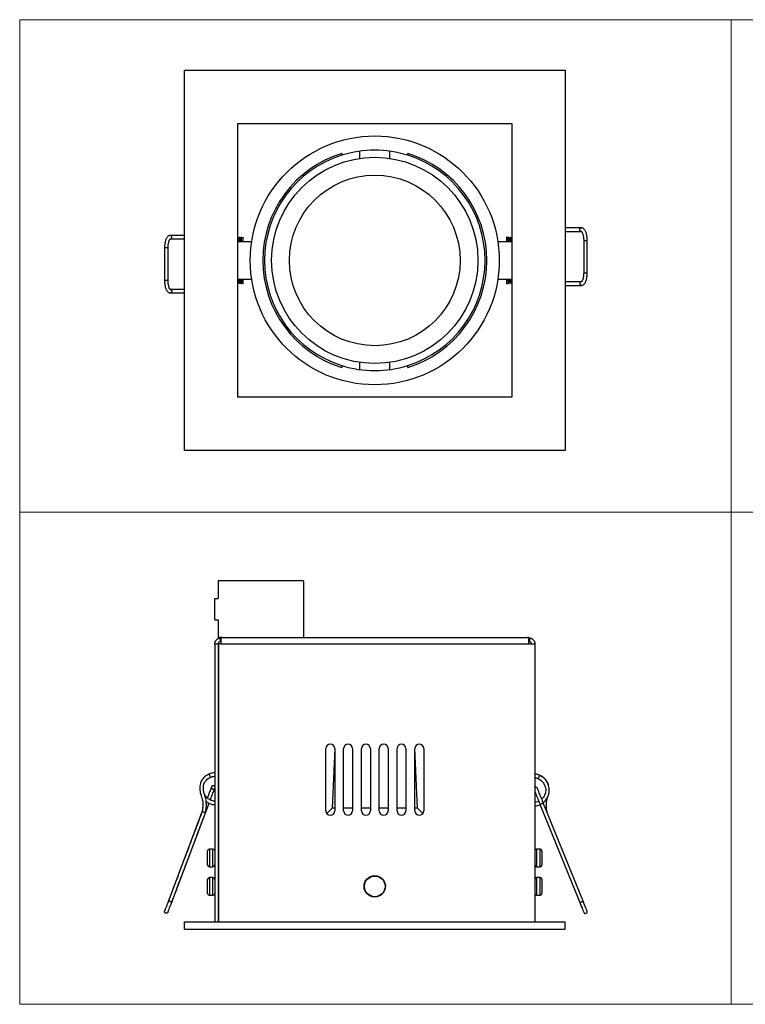
# Model space of a CAD drawing. Units: millimetres. Extents: x 10 to 410, y 10 to 287.
# Drawn here: x 10 to 214, y 10 to 287 of the extents above; entities that cross this region are included whole.
import ezdxf

# ---------------------------------------------------------------- set-up
doc = ezdxf.new("R2010")
doc.units = ezdxf.units.MM

msp = doc.modelspace()

# ---------------------------------------------------------------- linework, layer by layer
at = {"color": 7, "linetype": 'Continuous', "lineweight": 18}
for p, q in [((10, 287), (410, 287)), ((10, 287), (10, 10)), ((210, 287), (210, 10)), ((10, 148.5), (410, 148.5)), ((10, 10), (410, 10))]:
    msp.add_line(p, q, dxfattribs=at)
at = {"color": 7, "linetype": 'Continuous', "lineweight": 25}
for p, q in [((56.33, 272.78), (163.33, 272.78)), ((56.33, 165.78), (56.33, 272.78)), ((163.33, 272.78), (163.33, 165.78)), ((71.33, 257.78), (148.33, 257.78)), ((71.33, 180.78), (71.33, 257.78)), ((148.33, 257.78), (148.33, 180.78)), ((100.58, 249.39), (100.58, 248.86)), ((105.58, 249.98), (105.58, 247.97)), ((114.08, 247.96), (114.08, 249.98)), ((119.08, 248.86), (119.08, 249.39)), ((167.92, 228.42), (163.33, 228.42)), ((163.33, 227.43), (167.93, 227.43)), ((52.27, 225.31), (56.33, 225.31)), ((56.33, 226.3), (52.29, 226.3)), ((71.36, 225.78), (71.33, 225.78)), ((75.23, 224.53), (71.33, 224.53)), ((71.64, 225.5), (71.52, 225.5)), ((71.86, 225.78), (71.8, 225.78)), ((72.14, 225.5), (72.02, 225.5)), ((72.36, 225.78), (72.3, 225.78)), ((72.42, 225.66), (72.36, 225.76)), ((72.83, 225.66), (72.39, 225.66)), ((72.78, 225.74), (72.73, 225.66)), ((72.83, 224.53), (72.83, 225.66)), ((148.33, 224.53), (144.44, 224.53)), ((147.02, 225.78), (146.83, 225.78)), ((146.83, 225.78), (146.83, 224.53)), ((147.02, 225.76), (147.02, 225.77)), ((147.3, 225.5), (147.18, 225.5)), ((147.52, 225.78), (147.45, 225.78)), ((147.52, 225.76), (147.52, 225.77)), ((147.8, 225.5), (147.68, 225.5)), ((148.02, 225.78), (147.95, 225.78)), ((148.02, 225.76), (148.02, 225.77)), ((148.3, 225.5), (148.18, 225.5)), ((148.33, 225.57), (148.29, 225.5)), ((168.56, 224.92), (168.56, 215.75)), ((169.55, 215.75), (169.55, 224.92)), ((50.72, 222.8), (50.72, 213.63)), ((51.72, 213.63), (51.72, 222.8)), ((71.33, 214.03), (75.23, 214.03)), ((72.83, 212.78), (72.83, 214.03)), ((144.44, 214.03), (148.33, 214.03)), ((146.83, 214.03), (146.83, 212.81)), ((56.33, 211.12), (52.28, 211.12)), ((71.33, 212.95), (71.39, 213.05)), ((71.38, 213.05), (71.51, 213.05)), ((71.67, 212.78), (71.73, 212.78)), ((71.88, 213.05), (72.01, 213.05)), ((72.17, 212.78), (72.23, 212.78)), ((72.38, 213.05), (72.51, 213.05)), ((72.67, 212.78), (72.83, 212.78)), ((146.83, 212.81), (147.27, 212.81)), ((147.27, 212.81), (147.29, 212.8)), ((147.29, 212.78), (147.35, 212.78)), ((147.36, 212.8), (147.37, 212.87)), ((147.51, 213.05), (147.64, 213.05)), ((147.79, 212.78), (147.85, 212.78)), ((148.01, 213.05), (148.14, 213.05)), ((148.29, 212.78), (148.33, 212.78)), ((167.93, 213.24), (163.33, 213.24)), ((163.33, 212.25), (167.92, 212.25)), ((52.28, 210.13), (56.33, 210.13)), ((100.58, 189.69), (100.58, 189.16)), ((105.58, 190.58), (105.58, 188.57)), ((114.08, 188.57), (114.08, 190.59)), ((119.08, 189.16), (119.08, 189.69)), ((148.33, 180.78), (71.33, 180.78)), ((163.33, 165.78), (56.33, 165.78)), ((65.83, 129.17), (65.83, 124.17)), ((89.83, 129.17), (65.83, 129.17)), ((89.83, 129.17), (89.83, 113.17)), ((64.83, 118.17), (64.83, 124.17)), ((64.83, 124.17), (65.83, 124.17)), ((64.83, 118.17), (65.83, 118.17)), ((65.83, 118.17), (65.83, 113.17)), ((64.83, 111.37), (64.83, 33.17)), ((64.83, 111.37), (65.83, 111.37)), ((66.54, 113.17), (65.83, 113.17)), ((65.83, 111.37), (65.83, 33.17)), ((65.93, 111.37), (65.93, 33.17)), ((66.54, 111.37), (65.93, 111.37)), ((66.15, 113.1), (66.63, 113.17)), ((66.15, 113.1), (66.41, 112.14)), ((66.41, 112.14), (66.54, 112.15)), ((66.94, 113.1), (66.54, 113.1)), ((66.54, 111.37), (153.13, 111.37)), ((66.94, 113.17), (66.63, 113.17)), ((66.94, 113.17), (66.94, 113.1)), ((66.94, 113.17), (152.73, 113.17)), ((152.73, 113.1), (152.73, 113.17)), ((153.04, 113.17), (152.73, 113.17)), ((153.13, 113.1), (152.73, 113.1)), ((153.04, 113.17), (153.52, 113.1)), ((153.13, 112.15), (153.25, 112.14)), ((153.13, 111.37), (154.83, 111.37)), ((153.52, 113.1), (153.25, 112.14)), ((154.83, 111.37), (154.83, 33.17)), ((96.08, 64.42), (96.08, 81.92)), ((98.58, 81.99), (97.83, 65.17)), ((98.58, 81.92), (98.58, 64.42)), ((101.08, 64.42), (101.08, 81.92)), ((103.58, 81.92), (103.58, 64.42)), ((106.08, 64.42), (106.08, 81.92)), ((108.58, 81.92), (108.58, 64.42)), ((111.08, 64.42), (111.08, 81.92)), ((113.58, 81.92), (113.58, 64.42)), ((116.08, 64.42), (116.08, 81.92)), ((118.58, 81.92), (118.58, 64.42)), ((121.83, 65.17), (121.08, 81.99)), ((121.08, 64.42), (121.08, 81.92)), ((123.58, 81.92), (123.58, 64.42)), ((65.93, 75.06), (65.83, 75.09)), ((65.83, 74.07), (65.93, 74.04)), ((52.75, 38.73), (63.26, 66.59)), ((157, 66.5), (156.85, 66.42)), ((157.11, 66.57), (157, 66.5)), ((157.18, 66.64), (157.11, 66.57)), ((157.19, 66.7), (157.18, 66.64)), ((168.39, 39.02), (157.19, 66.7)), ((61.33, 64.3), (51.81, 39.08)), ((65.83, 66.28), (65.93, 66.29)), ((97.83, 65.17), (96.33, 63.67)), ((98.58, 65.17), (97.83, 65.17)), ((103.58, 65.17), (101.08, 65.17)), ((106.48, 65.17), (106.08, 65.17)), ((108.58, 65.17), (106.48, 65.17)), ((113.58, 65.17), (111.08, 65.17)), ((118.58, 65.17), (116.08, 65.17)), ((121.83, 65.17), (121.08, 65.17)), ((123.33, 63.67), (121.83, 65.17)), ((156.26, 66.32), (167.47, 38.65)), ((156.29, 66.3), (156.27, 66.32)), ((156.55, 66.31), (156.42, 66.29)), ((62.83, 53.14), (62.83, 53.17)), ((62.83, 52.75), (62.83, 53.14)), ((62.83, 50.87), (62.83, 52.75)), ((64.33, 53.67), (63.33, 53.67)), ((65.83, 55.17), (65.93, 55.17)), ((156.33, 53.67), (155.33, 53.67)), ((156.83, 53.17), (156.83, 52.84)), ((156.83, 52.84), (156.83, 52.1)), ((62.83, 49.95), (62.83, 50.87)), ((62.83, 49.17), (62.83, 49.95)), ((156.83, 52.1), (156.83, 50.07)), ((156.83, 50.07), (156.83, 49.39)), ((63.33, 48.67), (64.33, 48.67)), ((155.33, 48.67), (156.33, 48.67)), ((156.83, 49.39), (156.83, 49.17)), ((62.83, 45.15), (62.83, 45.17)), ((62.83, 44.79), (62.83, 45.15)), ((62.83, 42.93), (62.83, 44.79)), ((64.33, 45.67), (63.33, 45.67)), ((156.33, 45.67), (155.33, 45.67)), ((156.83, 45.17), (156.83, 45.06)), ((156.83, 45.06), (156.83, 43.52)), ((62.83, 41.99), (62.83, 42.93)), ((62.83, 41.17), (62.83, 41.99)), ((156.83, 43.52), (156.83, 42.52)), ((156.83, 42.52), (156.83, 41.2)), ((63.33, 40.67), (64.33, 40.67)), ((155.33, 40.67), (156.33, 40.67)), ((156.83, 41.2), (156.83, 41.17)), ((56.33, 31.17), (56.33, 33.17)), ((56.33, 33.17), (163.33, 33.17)), ((56.33, 31.17), (163.33, 31.17)), ((163.33, 31.17), (163.33, 33.17))]:
    msp.add_line(p, q, dxfattribs=at)
at = {"color": 8, "linetype": 'Continuous', "lineweight": 25}
for p, q in [((66.63, 113.17), (66.63, 113.1)), ((153.04, 113.17), (153.04, 113.1)), ((63.33, 53.67), (63.33, 50.19)), ((64.33, 50.19), (64.33, 53.67)), ((155.33, 53.67), (155.33, 48.67)), ((156.33, 48.67), (156.33, 53.67)), ((63.33, 50.19), (63.33, 48.67)), ((64.33, 48.67), (64.33, 50.19)), ((63.33, 45.67), (63.33, 42.26)), ((64.33, 42.26), (64.33, 45.67)), ((155.33, 45.67), (155.33, 40.67)), ((156.33, 40.67), (156.33, 45.67)), ((63.33, 42.26), (63.33, 40.67)), ((64.33, 40.67), (64.33, 42.26))]:
    msp.add_line(p, q, dxfattribs=at)
at = {"color": 7, "linetype": 'Continuous', "lineweight": 25, "flags": 128}
for points in [[(51.81, 39.08), (51.61, 38.53), (51.41, 38.01), (51.23, 37.52), (51.07, 37.1), (50.93, 36.75), (50.84, 36.49), (50.78, 36.33), (50.76, 36.28)], [(169.51, 36.25), (169.49, 36.3), (169.43, 36.46), (169.33, 36.71), (169.19, 37.06), (169.02, 37.48), (168.82, 37.96), (168.61, 38.48), (168.39, 39.02)], [(51.69, 35.92), (51.71, 35.97), (51.77, 36.13), (51.86, 36.39), (52, 36.74), (52.16, 37.16), (52.34, 37.65), (52.54, 38.18), (52.75, 38.73)], [(167.47, 38.65), (167.69, 38.11), (167.9, 37.58), (168.09, 37.1), (168.26, 36.68), (168.4, 36.33), (168.51, 36.07), (168.57, 35.92), (168.59, 35.86)]]:
    msp.add_lwpolyline(points, dxfattribs=at)
at = {"color": 7, "linetype": 'Continuous', "lineweight": 25}
for centre, radius in [((109.83, 219.28), 35), ((109.83, 219.28), 29), ((109.83, 219.28), 24), ((109.83, 43.17), 3), ((109.83, 43.17), 2.9)]:
    msp.add_circle(centre, radius, dxfattribs=at)
for centre, radius, start, end in [((109.83, 219.28), 31.5, 107.0767, 252.9233), ((109.83, 219.28), 31, 72.6392, 107.3608), ((109.83, 219.28), 31.5, 287.0767, 72.9233), ((109.83, 219.28), 31, 107.3608, 252.6392), ((109.83, 219.28), 31, 287.3608, 72.6392), ((109.83, 219.28), 31, 252.6392, 287.3608), ((97.33, 81.92), 1.25, 0, 180), ((102.33, 81.92), 1.25, 0, 180), ((107.33, 81.92), 1.25, 0, 180), ((112.33, 81.92), 1.25, 0, 180), ((117.33, 81.92), 1.25, 0, 180), ((122.33, 81.92), 1.25, 0, 180), ((61.51, 73.44), 2.16, 10.9459, 37.7165), ((154.27, 74.67), 1.88, 321.6079, 352.391), ((97.33, 64.42), 1.25, 180, 0), ((102.33, 64.42), 1.25, 180, 0), ((107.33, 64.42), 1.25, 180, 0), ((112.33, 64.42), 1.25, 180, 0), ((117.33, 64.42), 1.25, 180, 0), ((122.33, 64.42), 1.25, 180, 0), ((63.33, 53.17), 0.5, 90, 180), ((64.33, 53.17), 0.5, 0, 90), ((155.33, 53.17), 0.5, 90, 180), ((156.33, 53.17), 0.5, 0, 90), ((63.33, 49.17), 0.5, 180, 270), ((64.33, 49.17), 0.5, 270, 0), ((155.33, 49.17), 0.5, 180, 270), ((156.33, 49.17), 0.5, 270, 0), ((63.33, 45.17), 0.5, 90, 180), ((64.33, 45.17), 0.5, 0, 90), ((155.33, 45.17), 0.5, 90, 180), ((156.33, 45.17), 0.5, 360, 90), ((63.33, 41.17), 0.5, 180, 270), ((64.33, 41.17), 0.5, 270, 0), ((155.33, 41.17), 0.5, 180, 270), ((156.33, 41.17), 0.5, 270, 360)]:
    msp.add_arc(centre, radius, start, end, dxfattribs=at)
at = {"color": 8, "linetype": 'Continuous', "lineweight": 25}
for points, knots in [([(167.94, 227.43), (167.9, 227.43), (167.81, 227.44), (167.67, 227.5), (167.56, 227.61), (167.49, 227.75), (167.46, 227.91), (167.47, 228.06), (167.52, 228.16), (167.54, 228.2)], [0, 0, 0, 0, 0.120005, 0.273322, 0.426746, 0.572096, 0.703549, 0.869287, 1, 1, 1, 1]), ([(167.54, 228.2), (167.57, 228.24), (167.63, 228.32), (167.75, 228.39), (167.86, 228.43), (167.92, 228.42), (167.92, 228.42)], [0, 0, 0, 0, 0.285669, 0.647468, 0.934297, 1, 1, 1, 1]), ([(52.27, 225.31), (52.31, 225.31), (52.4, 225.32), (52.54, 225.38), (52.65, 225.49), (52.72, 225.63), (52.75, 225.78), (52.74, 225.94), (52.69, 226.04), (52.67, 226.08)], [0, 0, 0, 0, 0.1175, 0.271251, 0.425112, 0.570877, 0.702704, 0.868914, 1, 1, 1, 1]), ([(52.67, 226.08), (52.65, 226.11), (52.58, 226.2), (52.46, 226.27), (52.35, 226.31), (52.29, 226.3), (52.28, 226.3)], [0, 0, 0, 0, 0.286144, 0.648543, 0.935852, 1, 1, 1, 1]), ([(168.56, 224.92), (168.56, 224.92), (168.55, 224.92), (168.58, 224.92), (168.65, 224.92), (168.73, 224.92), (168.77, 224.92)], [0, 0, 0, 0, 0.03488, 0.331356, 0.705178, 1, 1, 1, 1]), ([(168.77, 224.92), (168.81, 224.92), (168.9, 224.92), (169.06, 224.92), (169.21, 224.92), (169.35, 224.92), (169.47, 224.92), (169.54, 224.92), (169.55, 224.92), (169.55, 224.92)], [0, 0, 0, 0, 0.129206, 0.292846, 0.422579, 0.566088, 0.717727, 0.869472, 1, 1, 1, 1]), ([(51.52, 222.8), (51.48, 222.8), (51.39, 222.8), (51.23, 222.8), (51.07, 222.8), (50.93, 222.8), (50.82, 222.8), (50.74, 222.8), (50.73, 222.8), (50.72, 222.8)], [0, 0, 0, 0, 0.127803, 0.289675, 0.418005, 0.559961, 0.709962, 0.860071, 1, 1, 1, 1]), ([(51.72, 222.8), (51.71, 222.8), (51.7, 222.8), (51.63, 222.8), (51.55, 222.8), (51.52, 222.8)], [0, 0, 0, 0, 0.3072019, 0.6945089, 1, 1, 1, 1]), ([(51.52, 213.63), (51.48, 213.63), (51.39, 213.63), (51.23, 213.63), (51.07, 213.63), (50.93, 213.63), (50.82, 213.63), (50.74, 213.63), (50.73, 213.63), (50.72, 213.63)], [0, 0, 0, 0, 0.127803, 0.289675, 0.418005, 0.559961, 0.709962, 0.860071, 1, 1, 1, 1]), ([(51.72, 213.63), (51.71, 213.63), (51.7, 213.63), (51.63, 213.63), (51.55, 213.63), (51.52, 213.63)], [0, 0, 0, 0, 0.3072019, 0.6945089, 1, 1, 1, 1]), ([(168.56, 215.75), (168.56, 215.75), (168.55, 215.75), (168.58, 215.75), (168.65, 215.75), (168.73, 215.75), (168.77, 215.75)], [0, 0, 0, 0, 0.042893, 0.336908, 0.707626, 1, 1, 1, 1]), ([(168.77, 215.75), (168.81, 215.75), (168.9, 215.75), (169.06, 215.75), (169.21, 215.75), (169.35, 215.75), (169.47, 215.75), (169.54, 215.75), (169.55, 215.75), (169.55, 215.75)], [0, 0, 0, 0, 0.129206, 0.292846, 0.422579, 0.566088, 0.717727, 0.869472, 1, 1, 1, 1]), ([(52.27, 211.12), (52.31, 211.12), (52.4, 211.12), (52.54, 211.05), (52.65, 210.94), (52.72, 210.8), (52.75, 210.65), (52.74, 210.49), (52.69, 210.39), (52.67, 210.35)], [0, 0, 0, 0, 0.117958, 0.271629, 0.42541, 0.5711, 0.702859, 0.868982, 1, 1, 1, 1]), ([(167.93, 213.24), (167.89, 213.24), (167.8, 213.24), (167.67, 213.17), (167.56, 213.06), (167.49, 212.92), (167.46, 212.77), (167.47, 212.61), (167.52, 212.52), (167.54, 212.47)], [0, 0, 0, 0, 0.116434, 0.270373, 0.424419, 0.57036, 0.702346, 0.868757, 1, 1, 1, 1]), ([(167.54, 212.47), (167.57, 212.44), (167.63, 212.35), (167.75, 212.28), (167.86, 212.25), (167.91, 212.25), (167.92, 212.25)], [0, 0, 0, 0, 0.286348, 0.649005, 0.936515, 1, 1, 1, 1]), ([(52.67, 210.35), (52.65, 210.32), (52.58, 210.23), (52.46, 210.16), (52.35, 210.12), (52.29, 210.13), (52.28, 210.13)], [0, 0, 0, 0, 0.28583, 0.647829, 0.934823, 1, 1, 1, 1]), ([(52.67, 38.76), (52.65, 38.77), (52.58, 38.79), (52.46, 38.84), (52.31, 38.89), (52.16, 38.95), (52.02, 39), (51.91, 39.04), (51.84, 39.07), (51.81, 39.08), (51.82, 39.08), (51.82, 39.08)], [0, 0, 0, 0, 0.108357, 0.24559, 0.354389, 0.474736, 0.601911, 0.729171, 0.849737, 0.958774, 1, 1, 1, 1]), ([(167.54, 38.68), (167.57, 38.69), (167.63, 38.71), (167.75, 38.76), (167.9, 38.82), (168.04, 38.88), (168.18, 38.94), (168.3, 38.98), (168.36, 39.01), (168.4, 39.02), (168.39, 39.02), (168.38, 39.02)], [0, 0, 0, 0, 0.108357, 0.245591, 0.354388, 0.474738, 0.601911, 0.729171, 0.849737, 0.958774, 1, 1, 1, 1]), ([(52.74, 38.73), (52.74, 38.73), (52.74, 38.73), (52.69, 38.75), (52.67, 38.76)], [0, 0, 0, 0, 0.532704, 1, 1, 1, 1]), ([(167.47, 38.65), (167.47, 38.65), (167.47, 38.65), (167.52, 38.67), (167.54, 38.68)], [0, 0, 0, 0, 0.532703, 1, 1, 1, 1])]:
    msp.add_open_spline(points, degree=3, knots=knots, dxfattribs=at)
at = {"color": 7, "linetype": 'Continuous', "lineweight": 25}
for points, knots in [([(167.92, 227.43), (167.92, 227.43), (167.91, 227.43), (167.96, 227.4), (168.06, 227.29), (168.16, 227.11), (168.27, 226.86), (168.37, 226.54), (168.45, 226.19), (168.5, 225.84), (168.54, 225.5), (168.56, 225.19), (168.56, 224.99), (168.56, 224.92)], [0, 0, 0, 0, 0.024879, 0.148689, 0.243083, 0.345419, 0.450824, 0.556687, 0.675968, 0.766827, 0.847289, 0.947801, 1, 1, 1, 1]), ([(169.55, 224.92), (169.55, 225.14), (169.54, 225.44), (169.5, 225.87), (169.45, 226.22), (169.38, 226.61), (169.28, 226.98), (169.15, 227.33), (169, 227.65), (168.82, 227.93), (168.61, 228.16), (168.36, 228.33), (168.12, 228.42), (167.97, 228.41), (167.92, 228.41)], [0, 0, 0, 0, 0.122661, 0.171822, 0.252518, 0.334522, 0.420919, 0.509434, 0.599525, 0.690982, 0.783138, 0.872411, 0.957813, 1, 1, 1, 1]), ([(52.29, 226.29), (52.21, 226.29), (52.04, 226.29), (51.77, 226.16), (51.52, 225.95), (51.32, 225.67), (51.16, 225.34), (51.01, 224.96), (50.89, 224.52), (50.81, 224.08), (50.77, 223.7), (50.73, 223.28), (50.73, 222.98), (50.72, 222.8)], [0, 0, 0, 0, 0.061159, 0.152135, 0.252808, 0.358104, 0.452477, 0.546273, 0.664985, 0.75745, 0.826376, 0.897964, 1, 1, 1, 1]), ([(51.72, 222.8), (51.72, 223), (51.73, 223.26), (51.76, 223.64), (51.8, 223.94), (51.86, 224.27), (51.94, 224.58), (52.02, 224.84), (52.12, 225.05), (52.21, 225.2), (52.28, 225.29), (52.32, 225.31), (52.31, 225.31), (52.31, 225.31)], [0, 0, 0, 0, 0.148041, 0.207195, 0.303581, 0.400365, 0.500364, 0.59992, 0.697222, 0.790929, 0.880744, 0.968395, 1, 1, 1, 1]), ([(71.41, 224.53), (71.41, 224.63), (71.39, 224.93), (71.36, 225.36), (71.34, 225.56), (71.33, 225.66)], [0, 0, 0, 0, 0.209696, 0.609972, 1, 1, 1, 1]), ([(71.47, 224.53), (71.47, 224.63), (71.45, 224.93), (71.42, 225.36), (71.39, 225.68), (71.37, 225.81), (71.36, 225.77), (71.36, 225.77)], [0, 0, 0, 0, 0.149725, 0.435526, 0.71401, 0.992494, 1, 1, 1, 1]), ([(71.63, 224.53), (71.62, 224.6), (71.61, 224.83), (71.58, 225.16), (71.55, 225.42), (71.53, 225.53), (71.52, 225.5), (71.52, 225.5)], [0, 0, 0, 0, 0.126551, 0.420935, 0.707761, 0.994588, 1, 1, 1, 1]), ([(71.78, 225.74), (71.76, 225.7), (71.71, 225.62), (71.66, 225.54), (71.64, 225.5)], [0, 0, 0, 0, 0.559982, 1, 1, 1, 1]), ([(71.75, 224.53), (71.75, 224.6), (71.73, 224.83), (71.71, 225.16), (71.68, 225.42), (71.66, 225.53), (71.64, 225.5), (71.64, 225.5)], [0, 0, 0, 0, 0.126391, 0.4204, 0.706864, 0.993327, 1, 1, 1, 1]), ([(71.91, 224.53), (71.91, 224.63), (71.89, 224.93), (71.86, 225.36), (71.83, 225.68), (71.81, 225.81), (71.8, 225.77), (71.8, 225.77)], [0, 0, 0, 0, 0.149725, 0.435526, 0.71401, 0.992494, 1, 1, 1, 1]), ([(71.97, 224.53), (71.97, 224.63), (71.95, 224.93), (71.92, 225.36), (71.89, 225.68), (71.87, 225.81), (71.86, 225.77), (71.86, 225.77)], [0, 0, 0, 0, 0.149725, 0.435526, 0.71401, 0.992494, 1, 1, 1, 1]), ([(72.13, 224.53), (72.12, 224.6), (72.11, 224.83), (72.08, 225.16), (72.05, 225.42), (72.03, 225.53), (72.02, 225.5), (72.02, 225.5)], [0, 0, 0, 0, 0.126551, 0.4209345, 0.7077614, 0.9945886, 1, 1, 1, 1]), ([(72.28, 225.74), (72.26, 225.7), (72.21, 225.62), (72.16, 225.54), (72.14, 225.5)], [0, 0, 0, 0, 0.559975, 1, 1, 1, 1]), ([(72.25, 224.53), (72.25, 224.6), (72.23, 224.83), (72.21, 225.16), (72.18, 225.42), (72.16, 225.53), (72.14, 225.5), (72.14, 225.5)], [0, 0, 0, 0, 0.12639, 0.4204, 0.706863, 0.993326, 1, 1, 1, 1]), ([(72.41, 224.53), (72.41, 224.63), (72.39, 224.93), (72.36, 225.36), (72.33, 225.68), (72.31, 225.81), (72.3, 225.77), (72.3, 225.77)], [0, 0, 0, 0, 0.149725, 0.435526, 0.71401, 0.992494, 1, 1, 1, 1]), ([(72.39, 225.66), (72.38, 225.73), (72.37, 225.81), (72.36, 225.77), (72.36, 225.77)], [0, 0, 0, 0, 0.973755, 1, 1, 1, 1]), ([(72.83, 225.66), (72.82, 225.72), (72.81, 225.82), (72.79, 225.74), (72.78, 225.71)], [0, 0, 0, 0, 0.641763, 1, 1, 1, 1]), ([(147.18, 225.5), (147.15, 225.54), (147.1, 225.63), (147.05, 225.72), (147.02, 225.77)], [0, 0, 0, 0, 0.49978, 1, 1, 1, 1]), ([(147.02, 225.75), (147.03, 225.73), (147.05, 225.66), (147.08, 225.3), (147.11, 224.9), (147.12, 224.61), (147.13, 224.53)], [0, 0, 0, 0, 0.2658282, 0.5652924, 0.8647557, 1, 1, 1, 1]), ([(147.18, 225.48), (147.19, 225.46), (147.21, 225.41), (147.24, 225.12), (147.26, 224.8), (147.28, 224.58), (147.28, 224.53)], [0, 0, 0, 0, 0.265248, 0.577129, 0.889005, 1, 1, 1, 1]), ([(147.44, 225.77), (147.42, 225.72), (147.37, 225.63), (147.31, 225.54), (147.29, 225.5)], [0, 0, 0, 0, 0.500217, 1, 1, 1, 1]), ([(147.3, 225.5), (147.3, 225.5), (147.31, 225.53), (147.33, 225.41), (147.36, 225.12), (147.39, 224.8), (147.4, 224.58), (147.41, 224.53)], [0, 0, 0, 0, 0.033905, 0.327066, 0.612707, 0.898344, 1, 1, 1, 1]), ([(147.45, 225.76), (147.45, 225.77), (147.47, 225.8), (147.49, 225.65), (147.52, 225.31), (147.54, 224.9), (147.56, 224.61), (147.56, 224.53)], [0, 0, 0, 0, 0.031461, 0.317259, 0.595745, 0.87423, 1, 1, 1, 1]), ([(147.68, 225.5), (147.65, 225.54), (147.6, 225.63), (147.55, 225.72), (147.52, 225.77)], [0, 0, 0, 0, 0.499786, 1, 1, 1, 1]), ([(147.52, 225.75), (147.53, 225.73), (147.55, 225.66), (147.58, 225.3), (147.61, 224.9), (147.62, 224.61), (147.63, 224.53)], [0, 0, 0, 0, 0.265828, 0.565292, 0.864756, 1, 1, 1, 1]), ([(147.68, 225.48), (147.69, 225.46), (147.71, 225.41), (147.74, 225.12), (147.76, 224.8), (147.78, 224.58), (147.78, 224.53)], [0, 0, 0, 0, 0.265248, 0.577129, 0.889005, 1, 1, 1, 1]), ([(147.94, 225.77), (147.92, 225.72), (147.87, 225.63), (147.81, 225.54), (147.79, 225.5)], [0, 0, 0, 0, 0.500214, 1, 1, 1, 1]), ([(147.8, 225.5), (147.8, 225.5), (147.81, 225.53), (147.83, 225.41), (147.86, 225.12), (147.89, 224.8), (147.9, 224.58), (147.91, 224.53)], [0, 0, 0, 0, 0.033905, 0.327066, 0.612707, 0.898344, 1, 1, 1, 1]), ([(147.95, 225.76), (147.95, 225.77), (147.97, 225.8), (147.99, 225.65), (148.02, 225.31), (148.04, 224.9), (148.06, 224.61), (148.06, 224.53)], [0, 0, 0, 0, 0.031461, 0.317258, 0.595745, 0.87423, 1, 1, 1, 1]), ([(148.18, 225.5), (148.15, 225.54), (148.1, 225.63), (148.05, 225.72), (148.02, 225.77)], [0, 0, 0, 0, 0.499783, 1, 1, 1, 1]), ([(148.02, 225.75), (148.03, 225.73), (148.05, 225.66), (148.08, 225.3), (148.11, 224.9), (148.12, 224.61), (148.13, 224.53)], [0, 0, 0, 0, 0.265828, 0.565292, 0.864756, 1, 1, 1, 1]), ([(148.18, 225.48), (148.19, 225.46), (148.21, 225.41), (148.24, 225.12), (148.26, 224.8), (148.28, 224.58), (148.28, 224.53)], [0, 0, 0, 0, 0.265248, 0.577129, 0.889005, 1, 1, 1, 1]), ([(148.3, 225.5), (148.3, 225.5), (148.31, 225.53), (148.32, 225.45), (148.33, 225.39)], [0, 0, 0, 0, 0.105664, 1, 1, 1, 1]), ([(50.72, 213.63), (50.73, 213.41), (50.73, 213.11), (50.77, 212.69), (50.82, 212.34), (50.89, 211.95), (50.98, 211.58), (51.1, 211.23), (51.24, 210.91), (51.41, 210.64), (51.61, 210.4), (51.84, 210.23), (52.08, 210.13), (52.23, 210.14), (52.28, 210.14)], [0, 0, 0, 0, 0.12279, 0.171901, 0.252491, 0.334298, 0.420396, 0.508494, 0.598049, 0.688906, 0.780732, 0.869315, 0.953015, 1, 1, 1, 1]), ([(52.31, 211.12), (52.31, 211.12), (52.31, 211.12), (52.25, 211.17), (52.16, 211.3), (52.06, 211.5), (51.96, 211.76), (51.88, 212.09), (51.81, 212.43), (51.76, 212.77), (51.73, 213.16), (51.72, 213.45), (51.72, 213.63)], [0, 0, 0, 0, 0.0605158, 0.1543434, 0.2538894, 0.3585256, 0.4662416, 0.5733137, 0.6891651, 0.7767718, 0.8610676, 1, 1, 1, 1]), ([(71.38, 213.07), (71.38, 213.06), (71.36, 213.06), (71.34, 213.21), (71.33, 213.3)], [0, 0, 0, 0, 0.397015, 1, 1, 1, 1]), ([(71.5, 213.07), (71.5, 213.08), (71.48, 213.08), (71.46, 213.28), (71.43, 213.62), (71.41, 213.9), (71.4, 214.03)], [0, 0, 0, 0, 0.120871, 0.438293, 0.747566, 1, 1, 1, 1]), ([(71.67, 212.8), (71.66, 212.8), (71.64, 212.8), (71.61, 213.06), (71.58, 213.49), (71.56, 213.85), (71.55, 214.03)], [0, 0, 0, 0, 0.18182, 0.467165, 0.745207, 1, 1, 1, 1]), ([(71.73, 212.8), (71.72, 212.8), (71.71, 212.8), (71.67, 213.06), (71.65, 213.49), (71.63, 213.85), (71.62, 214.03)], [0, 0, 0, 0, 0.18182, 0.467165, 0.745207, 1, 1, 1, 1]), ([(71.88, 213.07), (71.88, 213.07), (71.86, 213.07), (71.83, 213.28), (71.8, 213.62), (71.78, 213.9), (71.78, 214.03)], [0, 0, 0, 0, 0.188778, 0.481681, 0.767064, 1, 1, 1, 1]), ([(72, 213.07), (72, 213.08), (71.98, 213.08), (71.96, 213.28), (71.93, 213.62), (71.91, 213.9), (71.9, 214.03)], [0, 0, 0, 0, 0.120871, 0.438293, 0.747566, 1, 1, 1, 1]), ([(72.17, 212.8), (72.16, 212.8), (72.14, 212.8), (72.11, 213.06), (72.08, 213.49), (72.06, 213.85), (72.05, 214.03)], [0, 0, 0, 0, 0.18182, 0.467165, 0.745207, 1, 1, 1, 1]), ([(72.23, 212.8), (72.22, 212.8), (72.21, 212.8), (72.17, 213.06), (72.15, 213.49), (72.13, 213.85), (72.12, 214.03)], [0, 0, 0, 0, 0.18182, 0.467165, 0.745207, 1, 1, 1, 1]), ([(72.38, 213.07), (72.38, 213.07), (72.36, 213.07), (72.33, 213.28), (72.3, 213.62), (72.28, 213.9), (72.28, 214.03)], [0, 0, 0, 0, 0.1887781, 0.4816811, 0.7670645, 1, 1, 1, 1]), ([(72.5, 213.07), (72.5, 213.08), (72.48, 213.08), (72.46, 213.28), (72.43, 213.62), (72.41, 213.9), (72.4, 214.03)], [0, 0, 0, 0, 0.120871, 0.438293, 0.747566, 1, 1, 1, 1]), ([(72.67, 212.8), (72.66, 212.8), (72.64, 212.8), (72.61, 213.06), (72.58, 213.49), (72.56, 213.85), (72.55, 214.03)], [0, 0, 0, 0, 0.18182, 0.467165, 0.745207, 1, 1, 1, 1]), ([(147.24, 214.03), (147.24, 214.02), (147.25, 213.83), (147.27, 213.46), (147.3, 213.03), (147.33, 212.79), (147.34, 212.8), (147.35, 212.8)], [0, 0, 0, 0, 0.001666, 0.275435, 0.560482, 0.838236, 1, 1, 1, 1]), ([(147.4, 214.03), (147.41, 213.89), (147.43, 213.59), (147.46, 213.25), (147.49, 213.05), (147.5, 213.06), (147.51, 213.07)], [0, 0, 0, 0, 0.242578, 0.522082, 0.794411, 1, 1, 1, 1]), ([(147.52, 214.03), (147.53, 213.89), (147.55, 213.59), (147.58, 213.25), (147.61, 213.05), (147.63, 213.06), (147.64, 213.07)], [0, 0, 0, 0, 0.242859, 0.522686, 0.79533, 1, 1, 1, 1]), ([(147.68, 214.03), (147.68, 214.02), (147.69, 213.83), (147.71, 213.46), (147.74, 213.03), (147.77, 212.79), (147.78, 212.8), (147.79, 212.8)], [0, 0, 0, 0, 0.001666, 0.275435, 0.560482, 0.838236, 1, 1, 1, 1]), ([(147.74, 214.03), (147.74, 214.02), (147.75, 213.83), (147.77, 213.46), (147.8, 213.02), (147.83, 212.79), (147.86, 212.74), (147.87, 212.84), (147.87, 212.87)], [0, 0, 0, 0, 0.001375, 0.227391, 0.462717, 0.692022, 0.921326, 1, 1, 1, 1]), ([(147.9, 214.03), (147.91, 213.89), (147.93, 213.59), (147.96, 213.25), (147.99, 213.05), (148, 213.06), (148.01, 213.07)], [0, 0, 0, 0, 0.242578, 0.522082, 0.794412, 1, 1, 1, 1]), ([(148.02, 214.03), (148.03, 213.89), (148.05, 213.59), (148.08, 213.25), (148.11, 213.05), (148.13, 213.06), (148.14, 213.07)], [0, 0, 0, 0, 0.242859, 0.522686, 0.79533, 1, 1, 1, 1]), ([(148.18, 214.03), (148.18, 214.02), (148.19, 213.83), (148.21, 213.46), (148.24, 213.03), (148.27, 212.79), (148.28, 212.8), (148.29, 212.8)], [0, 0, 0, 0, 0.001666, 0.275435, 0.560482, 0.838236, 1, 1, 1, 1]), ([(148.24, 214.03), (148.24, 214.02), (148.25, 213.83), (148.27, 213.46), (148.3, 213.01), (148.32, 212.88), (148.33, 212.81)], [0, 0, 0, 0, 0.001987, 0.328589, 0.668644, 1, 1, 1, 1]), ([(167.92, 212.26), (168.01, 212.26), (168.2, 212.27), (168.48, 212.41), (168.73, 212.63), (168.95, 212.92), (169.12, 213.25), (169.26, 213.65), (169.38, 214.08), (169.46, 214.51), (169.51, 214.9), (169.54, 215.29), (169.55, 215.58), (169.55, 215.75)], [0, 0, 0, 0, 0.071823, 0.165375, 0.267913, 0.373124, 0.468305, 0.560784, 0.677046, 0.766744, 0.833243, 0.90608, 1, 1, 1, 1]), ([(168.56, 215.75), (168.55, 215.56), (168.55, 215.29), (168.51, 214.91), (168.47, 214.61), (168.41, 214.28), (168.33, 213.98), (168.23, 213.72), (168.13, 213.51), (168.04, 213.36), (167.96, 213.27), (167.92, 213.24), (167.92, 213.24), (167.92, 213.24)], [0, 0, 0, 0, 0.144378, 0.202175, 0.296364, 0.39102, 0.488904, 0.586493, 0.682098, 0.774568, 0.86389, 0.952286, 1, 1, 1, 1]), ([(71.5, 213.05), (71.53, 213.01), (71.58, 212.92), (71.63, 212.83), (71.66, 212.78)], [0, 0, 0, 0, 0.499809, 1, 1, 1, 1]), ([(71.74, 212.8), (71.77, 212.84), (71.82, 212.92), (71.87, 213.01), (71.89, 213.05)], [0, 0, 0, 0, 0.4716, 1, 1, 1, 1]), ([(72, 213.05), (72.03, 213.01), (72.08, 212.92), (72.13, 212.83), (72.16, 212.78)], [0, 0, 0, 0, 0.499809, 1, 1, 1, 1]), ([(72.24, 212.8), (72.27, 212.84), (72.32, 212.92), (72.37, 213.01), (72.39, 213.05)], [0, 0, 0, 0, 0.4716, 1, 1, 1, 1]), ([(72.5, 213.05), (72.53, 213.01), (72.58, 212.92), (72.63, 212.83), (72.66, 212.78)], [0, 0, 0, 0, 0.499803, 1, 1, 1, 1]), ([(147.37, 212.84), (147.4, 212.88), (147.45, 212.97), (147.5, 213.06), (147.53, 213.1)], [0, 0, 0, 0, 0.500033, 1, 1, 1, 1]), ([(147.87, 212.84), (147.9, 212.88), (147.95, 212.97), (148, 213.06), (148.03, 213.1)], [0, 0, 0, 0, 0.500036, 1, 1, 1, 1]), ([(64.83, 111.37), (64.85, 111.57), (64.89, 111.96), (65.18, 112.47), (65.6, 112.89), (65.97, 113.03), (66.15, 113.1)], [0, 0, 0, 0, 0.2500008, 0.5, 0.7500007, 1, 1, 1, 1]), ([(65.83, 111.37), (65.84, 111.46), (65.86, 111.63), (65.98, 111.86), (66.17, 112.04), (66.33, 112.11), (66.41, 112.14)], [0, 0, 0, 0, 0.25, 0.5, 0.749999, 1, 1, 1, 1]), ([(66.54, 113.1), (66.54, 113.03), (66.54, 112.89), (66.54, 112.47), (66.54, 111.96), (66.54, 111.57), (66.54, 111.37)], [0, 0, 0, 0, 0.25, 0.5, 0.749999, 1, 1, 1, 1]), ([(153.13, 111.37), (153.13, 111.57), (153.13, 111.96), (153.13, 112.47), (153.13, 112.89), (153.13, 113.03), (153.13, 113.1)], [0, 0, 0, 0, 0.250001, 0.5, 0.75, 1, 1, 1, 1]), ([(153.25, 112.14), (153.33, 112.11), (153.49, 112.04), (153.68, 111.86), (153.81, 111.63), (153.82, 111.46), (153.83, 111.37)], [0, 0, 0, 0, 0.250001, 0.499998, 0.75, 1, 1, 1, 1]), ([(153.52, 113.1), (153.7, 113.03), (154.06, 112.89), (154.49, 112.47), (154.78, 111.96), (154.81, 111.57), (154.83, 111.37)], [0, 0, 0, 0, 0.249999, 0.500001, 0.749999, 1, 1, 1, 1]), ([(64.83, 75.14), (64.58, 75.12), (64.02, 75.08), (63.5, 74.87), (63.22, 74.76)], [0, 0, 0, 0, 0.456277, 1, 1, 1, 1]), ([(63.22, 74.76), (62.99, 74.65), (62.56, 74.43), (61.84, 73.9), (61.17, 73.14), (60.77, 72.19), (60.67, 71.44), (60.64, 70.89), (60.65, 70.41), (60.72, 69.88), (60.86, 69.18), (61.09, 68.42), (61.34, 67.69), (61.46, 67.05), (61.51, 66.35), (61.46, 65.44), (61.38, 64.72), (61.33, 64.3)], [0, 0, 0, 0, 0.065002, 0.124677, 0.230978, 0.319833, 0.384486, 0.426815, 0.461292, 0.507028, 0.563878, 0.645403, 0.711429, 0.763665, 0.813173, 0.890599, 1, 1, 1, 1]), ([(62.29, 64.03), (62.35, 64.43), (62.45, 65.14), (62.5, 66.1), (62.45, 66.83), (62.38, 67.47), (62.24, 68.15), (61.99, 68.92), (61.75, 69.69), (61.65, 70.39), (61.64, 70.97), (61.68, 71.59), (61.83, 72.18), (62.14, 72.71), (62.51, 73.13), (63.01, 73.54), (63.42, 73.74), (63.63, 73.85)], [0, 0, 0, 0, 0.11477, 0.202961, 0.266472, 0.317444, 0.381868, 0.460673, 0.54247, 0.605742, 0.655298, 0.705017, 0.776788, 0.821598, 0.874203, 0.93394, 1, 1, 1, 1]), ([(63.63, 73.85), (64, 74), (64.4, 74.17), (64.81, 74.14), (64.83, 74.14)], [0, 0, 0, 0, 0.943756, 1, 1, 1, 1]), ([(156.13, 74.42), (155.85, 74.55), (155.43, 74.75), (154.97, 74.77), (154.83, 74.77)], [0, 0, 0, 0, 0.688114, 1, 1, 1, 1]), ([(154.83, 73.78), (154.95, 73.77), (155.27, 73.75), (155.56, 73.6), (155.74, 73.5)], [0, 0, 0, 0, 0.3684932, 1, 1, 1, 1]), ([(154.83, 73.73), (154.91, 73.72), (155.23, 73.7), (155.52, 73.58), (155.74, 73.5)], [0, 0, 0, 0, 0.255176, 1, 1, 1, 1]), ([(155.74, 73.5), (156.09, 73.31), (156.74, 72.96), (157.4, 72.12), (157.77, 71.28), (157.9, 70.49), (157.87, 69.83), (157.7, 69.09), (157.38, 68.35), (156.94, 67.93), (156.76, 67.76)], [0, 0, 0, 0, 0.168748, 0.3189524, 0.4507485, 0.5649871, 0.6592131, 0.7376209, 0.8917731, 1, 1, 1, 1]), ([(157.12, 66.75), (157.2, 66.8), (157.47, 66.96), (157.82, 67.36), (158.24, 67.92), (158.61, 68.66), (158.88, 69.65), (158.9, 70.86), (158.6, 71.96), (158.12, 72.82), (157.6, 73.46), (156.94, 74.02), (156.41, 74.28), (156.13, 74.42)], [0, 0, 0, 0, 0.0322619, 0.098931, 0.1679289, 0.2565457, 0.3650624, 0.4926797, 0.6420085, 0.7232464, 0.810362, 0.9031986, 1, 1, 1, 1]), ([(158.76, 71.12), (158.72, 71.35), (158.64, 71.93), (158.22, 72.85), (157.54, 73.59), (156.8, 74.11), (156.36, 74.31), (156.13, 74.42)], [0, 0, 0, 0, 0.158344, 0.39217, 0.671907, 0.828945, 1, 1, 1, 1]), ([(63.93, 71.19), (63.92, 71.18), (63.92, 71.16), (63.84, 70.96), (63.71, 70.61), (63.52, 70.11), (63.27, 69.45), (63, 68.74), (62.82, 68.26), (62.74, 68.05)], [0, 0, 0, 0, 0.120569, 0.250833, 0.390458, 0.539717, 0.698379, 0.86666, 1, 1, 1, 1]), ([(63.6, 67.5), (63.67, 67.69), (63.83, 68.11), (64.09, 68.79), (64.34, 69.47), (64.57, 70.06), (64.73, 70.49), (64.82, 70.73), (64.83, 70.76), (64.83, 70.76)], [0, 0, 0, 0, 0.131807, 0.30163, 0.471484, 0.641393, 0.811379, 0.981413, 1, 1, 1, 1]), ([(64.83, 71.23), (64.82, 71.25), (64.79, 71.34), (64.66, 71.44), (64.48, 71.51), (64.28, 71.51), (64.1, 71.42), (63.96, 71.28), (63.89, 71.1), (63.89, 70.9), (63.97, 70.72), (64.12, 70.58), (64.31, 70.51), (64.51, 70.52), (64.69, 70.6), (64.8, 70.71), (64.83, 70.79), (64.84, 70.8)], [0, 0, 0, 0, 0.0268, 0.10066, 0.174809, 0.248597, 0.321572, 0.393775, 0.465665, 0.537875, 0.610867, 0.684675, 0.758858, 0.832674, 0.905652, 0.977843, 1, 1, 1, 1]), ([(154.83, 71.08), (154.87, 71.1), (154.97, 71.15), (155.16, 71.14), (155.34, 71.06), (155.46, 70.95), (155.49, 70.86), (155.5, 70.83)], [0, 0, 0, 0, 0.167586, 0.410108, 0.649963, 0.887268, 1, 1, 1, 1]), ([(154.83, 69.86), (154.86, 69.8), (154.94, 69.59), (155.14, 69.1), (155.41, 68.43), (155.7, 67.71), (156, 66.98), (156.18, 66.54), (156.26, 66.32)], [0, 0, 0, 0, 0.083587, 0.266997, 0.450348, 0.633667, 0.816922, 1, 1, 1, 1]), ([(157.19, 66.7), (157.08, 66.97), (156.87, 67.49), (156.52, 68.34), (156.21, 69.11), (155.95, 69.76), (155.74, 70.26), (155.61, 70.6), (155.53, 70.8), (155.52, 70.82), (155.51, 70.84)], [0, 0, 0, 0, 0.151976, 0.296213, 0.432868, 0.561713, 0.682921, 0.796306, 0.90209, 1, 1, 1, 1]), ([(64.83, 67.18), (64.8, 67.18), (64.41, 67.15), (63.68, 67.41), (62.93, 67.85), (62.45, 68.32), (62.14, 68.71), (62, 69.01), (61.92, 69.16)], [0, 0, 0, 0, 0.0273069, 0.3198435, 0.5987998, 0.7301168, 0.8660351, 1, 1, 1, 1]), ([(62.39, 67.05), (62.8, 66.79), (63.55, 66.31), (64.43, 66.23), (64.83, 66.19)], [0, 0, 0, 0, 0.545388, 1, 1, 1, 1]), ([(65.93, 67.28), (65.9, 67.26), (65.87, 67.24), (65.84, 67.24), (65.83, 67.24)], [0, 0, 0, 0, 0.9159386, 1, 1, 1, 1]), ([(155.92, 67.18), (155.8, 67.1), (155.47, 66.9), (155.08, 66.86), (154.83, 66.84)], [0, 0, 0, 0, 0.35558, 1, 1, 1, 1]), ([(158.28, 64.01), (158.22, 64.43), (158.12, 65.14), (158.05, 66.05), (158.08, 66.75), (158.19, 67.39), (158.37, 67.97), (158.47, 68.36), (158.51, 68.51)], [0, 0, 0, 0, 0.27874, 0.47601, 0.602149, 0.735239, 0.903464, 1, 1, 1, 1]), ([(61.33, 64.3), (59.61, 59.74), (57.39, 53.87), (54.83, 47.07), (53.38, 43.22), (52.42, 40.69), (51.81, 39.08)], [0, 0, 0, 0, 0.5421281, 0.6990069, 0.808088, 1, 1, 1, 1]), ([(52.75, 38.73), (54.47, 43.3), (56.7, 49.19), (59.27, 56.01), (60.72, 59.87), (61.68, 62.41), (62.29, 64.03)], [0, 0, 0, 0, 0.5421266, 0.6989988, 0.808078, 1, 1, 1, 1]), ([(61.33, 64.3), (61.33, 64.3), (61.32, 64.3), (61.35, 64.28), (61.42, 64.24), (61.53, 64.2), (61.67, 64.15), (61.82, 64.11), (61.97, 64.07), (62.11, 64.04), (62.18, 64.03), (62.21, 64.02)], [0, 0, 0, 0, 0.017892, 0.129574, 0.252758, 0.382609, 0.512441, 0.635578, 0.747209, 0.888388, 1, 1, 1, 1]), ([(62.21, 64.02), (62.23, 64.02), (62.28, 64.02), (62.29, 64.03), (62.29, 64.03)], [0, 0, 0, 0, 0.478448, 1, 1, 1, 1]), ([(154.83, 65.81), (154.86, 65.81), (155.36, 65.79), (155.89, 65.94), (156.29, 66.21), (156.31, 66.22)], [0, 0, 0, 0, 0.061934, 0.965442, 1, 1, 1, 1]), ([(156.42, 66.29), (156.39, 66.29), (156.33, 66.28), (156.3, 66.29), (156.29, 66.3)], [0, 0, 0, 0, 0.485111, 1, 1, 1, 1]), ([(156.85, 66.42), (156.8, 66.4), (156.7, 66.36), (156.6, 66.33), (156.55, 66.31)], [0, 0, 0, 0, 0.499849, 1, 1, 1, 1]), ([(51.52, 35.69), (51.48, 35.67), (51.39, 35.61), (51.23, 35.59), (51.07, 35.61), (50.93, 35.68), (50.82, 35.8), (50.74, 35.94), (50.72, 36.1), (50.73, 36.22), (50.76, 36.27), (50.77, 36.28)], [0, 0, 0, 0, 0.1089459, 0.2469335, 0.3563288, 0.4773388, 0.6052073, 0.7331674, 0.8543956, 0.9640328, 1, 1, 1, 1]), ([(168.77, 35.64), (168.81, 35.62), (168.9, 35.57), (169.06, 35.55), (169.21, 35.57), (169.35, 35.65), (169.47, 35.76), (169.54, 35.91), (169.56, 36.07), (169.54, 36.19), (169.51, 36.24), (169.5, 36.25)], [0, 0, 0, 0, 0.108777, 0.246543, 0.355764, 0.476582, 0.604246, 0.731997, 0.853039, 0.962497, 1, 1, 1, 1]), ([(51.68, 35.92), (51.66, 35.87), (51.63, 35.79), (51.55, 35.72), (51.52, 35.69)], [0, 0, 0, 0, 0.503373, 1, 1, 1, 1]), ([(168.6, 35.86), (168.62, 35.82), (168.66, 35.73), (168.73, 35.67), (168.77, 35.64)], [0, 0, 0, 0, 0.50337, 1, 1, 1, 1])]:
    msp.add_open_spline(points, degree=3, knots=knots, dxfattribs=at)

doc.saveas('drawing.dxf')
